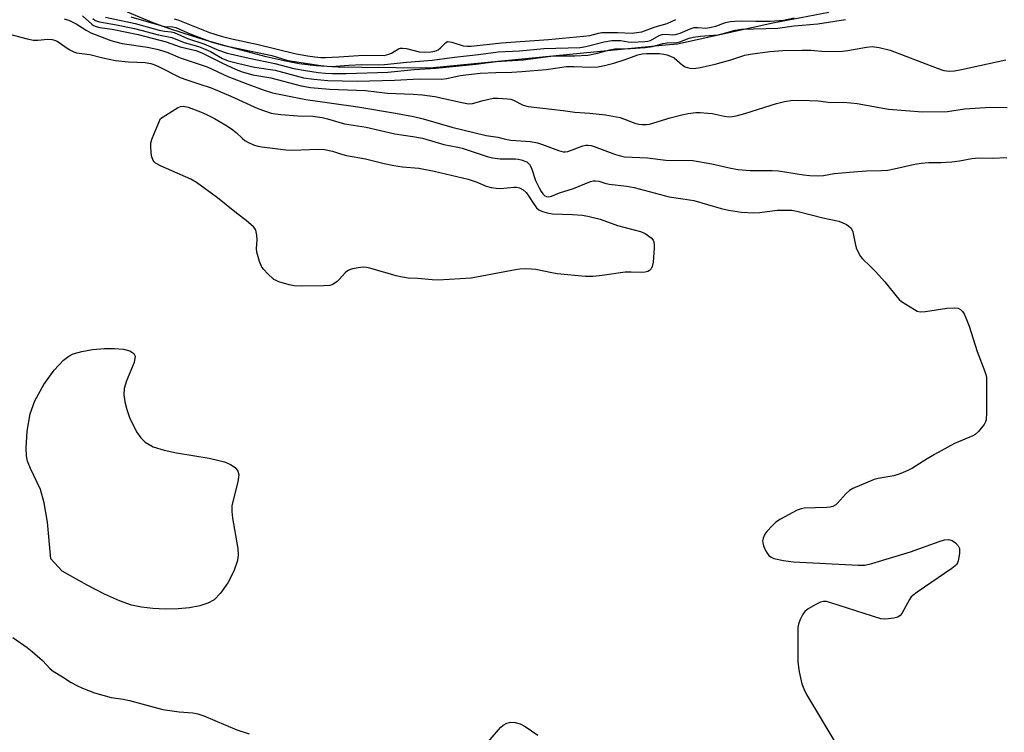
# Model space of a CAD drawing. Units: inches. Extents: x 1195767 to 1201767, y 505459 to 509459.
# Drawn here: x 1198016 to 1198282, y 508799 to 508992 of the extents above; entities that cross this region are included whole.
import ezdxf

# ---------------------------------------------------------------- set-up
doc = ezdxf.new("R2010")
doc.units = ezdxf.units.IN
doc.header["$MEASUREMENT"] = 0
for name, color, linetype in [('HYDRO-Stream Poly Centerlines', 142, 'Continuous'), ('HYDRO-Water Body', 4, 'Continuous'), ('Undefined', 1, 'Continuous')]:
    doc.layers.add(name, color=color, linetype=linetype)

msp = doc.modelspace()

# ---------------------------------------------------------------- linework, layer by layer
at = {"layer": 'HYDRO-Stream Poly Centerlines'}
msp.add_lwpolyline([(1198234.64, 508994.03), (1198219.42, 508991.2), (1198193.63, 508985.53), (1198190.44, 508985.22), (1198126.73, 508978.99), (1198108.27, 508979.14), (1198101.88, 508979.27), (1198095.86, 508979.62), (1198091.38, 508980.19), (1198087.3, 508980.99), (1198082.43, 508982.1), (1198077.04, 508983.47), (1198071.37, 508985.02), (1198065.69, 508986.67), (1198060.23, 508988.37), (1198055.26, 508990.04), (1198051.42, 508991.45), (1198044.87, 508994.17)], dxfattribs=at)
at = {"layer": 'HYDRO-Water Body'}
msp.add_lwpolyline([(1198234.64, 508994.03), (1198219.42, 508991.2), (1198193.63, 508985.53), (1198190.44, 508985.22), (1198126.73, 508978.99), (1198108.27, 508979.14), (1198101.88, 508979.27), (1198095.86, 508979.62), (1198091.38, 508980.19), (1198087.3, 508980.99), (1198082.43, 508982.1), (1198077.04, 508983.47), (1198071.37, 508985.02), (1198065.69, 508986.67), (1198060.23, 508988.37), (1198055.26, 508990.04), (1198051.42, 508991.45), (1198044.87, 508994.17)], dxfattribs=at)
msp.add_lwpolyline([(1198058.66, 508832.7), (1198055.18, 508832.61), (1198051.78, 508832.78), (1198048.66, 508833.15), (1198046.03, 508833.72), (1198042.78, 508834.84), (1198038.67, 508836.67), (1198034, 508839.09), (1198027.21, 508842.88), (1198024.16, 508846.2), (1198023.27, 508856.18), (1198022.33, 508861.38), (1198021.37, 508865), (1198018.64, 508870.66), (1198017.88, 508872.65), (1198017.6, 508874.13), (1198017.47, 508876.17), (1198017.74, 508880.81), (1198018.62, 508885.47), (1198019.86, 508889.02), (1198022.26, 508893.37), (1198025.04, 508897.29), (1198027.6, 508899.98), (1198029.07, 508901.08), (1198030.24, 508901.67), (1198032.52, 508902.34), (1198035.45, 508902.86), (1198038.67, 508903.15), (1198041.42, 508903.18), (1198043.87, 508902.94), (1198045.54, 508902.51), (1198046.64, 508901.82), (1198047.02, 508901.04), (1198046.71, 508899.35), (1198044.63, 508894.39), (1198044.01, 508892.34), (1198043.94, 508890.64), (1198044.18, 508888.69), (1198044.7, 508886.61), (1198045.43, 508884.49), (1198047.39, 508880.56), (1198048.52, 508878.96), (1198049.68, 508877.75), (1198051.87, 508876.51), (1198054.79, 508875.59), (1198058.2, 508874.89), (1198067.02, 508873.47), (1198071.14, 508872.45), (1198072.76, 508871.77), (1198074, 508870.94), (1198074.78, 508869.92), (1198075.02, 508868.91), (1198074.78, 508867.05), (1198073.16, 508860.65), (1198073.12, 508859.06), (1198073.29, 508857.26), (1198074.71, 508849.05), (1198074.8, 508847.28), (1198074.65, 508845.75), (1198073.68, 508842.92), (1198072.05, 508839.75), (1198070.08, 508836.89), (1198068.31, 508835.14), (1198066.6, 508834.23), (1198064.47, 508833.54), (1198061.69, 508833)], close=True, dxfattribs=at)
at = {"layer": 'Undefined'}
for points, elevation in [([(1198027.74, 508992.36), (1198029.23, 508991.89), (1198031.07, 508990.99), (1198033.76, 508989.24), (1198034.97, 508988.57), (1198040.41, 508986.48), (1198041.74, 508986.08), (1198043.49, 508985.69), (1198050.3, 508984.68), (1198052.89, 508984.12), (1198054.5, 508983.66), (1198055.79, 508983.21), (1198059.15, 508981.78), (1198066.42, 508979.38), (1198072.04, 508976.76), (1198077.45, 508974.62), (1198081.87, 508973.05), (1198084.17, 508972.36), (1198093.18, 508970.53), (1198107.2, 508968.51), (1198117.39, 508966.79), (1198122.24, 508965.89), (1198124.91, 508965.24), (1198132.63, 508963.02), (1198141.9, 508960.78), (1198145.04, 508960.28), (1198147.17, 508959.75), (1198148.62, 508959.49), (1198153.93, 508959.11), (1198155.77, 508958.83), (1198157.16, 508958.38), (1198161.52, 508956.67), (1198162.74, 508956.33), (1198163.25, 508956.31), (1198164.02, 508956.45), (1198168.03, 508957.97), (1198168.85, 508958.17), (1198169.53, 508958.19), (1198170.32, 508958.05), (1198171.15, 508957.79), (1198176.9, 508955.6), (1198178.24, 508955.23), (1198179.31, 508955.02), (1198185.59, 508954.71), (1198190.48, 508954.13), (1198197.79, 508954.01), (1198202.92, 508953.1), (1198208.08, 508951.9), (1198210.11, 508951.58), (1198213.33, 508951.27), (1198219.27, 508951.29), (1198221, 508951.23), (1198227.72, 508950.15), (1198229.49, 508949.97), (1198231.84, 508949.87), (1198233.14, 508949.96), (1198236.05, 508950.45), (1198240.21, 508950.89), (1198244.81, 508951.21), (1198248.85, 508951.28), (1198250.6, 508951.4), (1198252.3, 508951.72), (1198257.9, 508953.03), (1198259.61, 508953.31), (1198261.69, 508953.44), (1198264.89, 508953.43), (1198267.88, 508953.66), (1198269.96, 508953.89), (1198273.32, 508954.55), (1198275.05, 508954.73), (1198278.89, 508954.66), (1198282.72, 508954.82)], 192), ([(1198032.73, 508993.12), (1198035.26, 508990.88), (1198035.71, 508990.57), (1198036.42, 508990.25), (1198037.42, 508989.98), (1198040.8, 508989.57), (1198047.82, 508988.06), (1198055.33, 508986.08), (1198059.12, 508984.73), (1198063.39, 508983.8), (1198064.99, 508983.17), (1198070.65, 508980.32), (1198074.29, 508978.59), (1198075.95, 508978), (1198078.83, 508977.22), (1198083.7, 508976.41), (1198091.9, 508974.25), (1198094.41, 508973.77), (1198099.58, 508973.35), (1198109.32, 508972.98), (1198115.22, 508972.25), (1198122.14, 508972), (1198124.65, 508971.79), (1198128.06, 508971.3), (1198135.8, 508969.6), (1198137.13, 508969.38), (1198138.21, 508969.42), (1198141.12, 508970.27), (1198143.79, 508970.87), (1198145.18, 508970.91), (1198147.72, 508970.69), (1198148.55, 508970.57), (1198149.33, 508970.34), (1198151.92, 508969), (1198153.25, 508968.6), (1198162.79, 508967.56), (1198165.87, 508967.07), (1198169.98, 508966.85), (1198174.22, 508966.36), (1198178.17, 508965.61), (1198182.12, 508964.15), (1198183.25, 508963.84), (1198184.1, 508963.71), (1198185.25, 508963.74), (1198186.09, 508963.87), (1198191.66, 508965.52), (1198194.81, 508966.34), (1198196.55, 508966.71), (1198198.61, 508966.97), (1198199.79, 508967.01), (1198201.85, 508966.86), (1198203.01, 508966.7), (1198206.31, 508965.97), (1198207.61, 508965.85), (1198208.42, 508965.89), (1198209.57, 508966.12), (1198211.85, 508966.74), (1198220.41, 508969.4), (1198222.6, 508969.93), (1198224.87, 508970.29), (1198229.35, 508970.25), (1198231.74, 508970.15), (1198235.16, 508969.73), (1198238.5, 508969.78), (1198240.54, 508969.65), (1198242.29, 508969.4), (1198250.74, 508967.86), (1198259.98, 508967.15), (1198266.7, 508967.3), (1198271.3, 508967.95), (1198278.43, 508968.42), (1198282.82, 508968.31)], 190), ([(1198035.54, 508992.4), (1198036.21, 508991.93), (1198037.37, 508991.53), (1198041.91, 508990.74), (1198046.84, 508989.71), (1198053.27, 508988.04), (1198056.9, 508987.31), (1198060.21, 508985.97), (1198064.12, 508984.83), (1198065.47, 508984.33), (1198067.36, 508983.46), (1198070.58, 508981.63), (1198072.17, 508981.01), (1198075, 508980.26), (1198079.27, 508979.27), (1198084.88, 508978.43), (1198092.53, 508976.41), (1198095.3, 508975.99), (1198099.11, 508975.63), (1198107.06, 508975.46), (1198117.12, 508975.71), (1198123.87, 508976.14), (1198129.95, 508975.98), (1198131.27, 508976.18), (1198134.86, 508977), (1198140.27, 508977.66), (1198144.56, 508977.86), (1198148.84, 508977.94), (1198151.57, 508978.1), (1198158.18, 508978.67), (1198163.65, 508979.4), (1198165.68, 508979.4), (1198170.11, 508979.24), (1198172.13, 508979.36), (1198173.94, 508979.68), (1198176.42, 508980.33), (1198179.48, 508981.35), (1198182.95, 508982.64), (1198184.09, 508982.89), (1198185.33, 508982.97), (1198188.85, 508982.93), (1198189.99, 508982.81), (1198190.81, 508982.63), (1198191.79, 508982.26), (1198192.73, 508981.75), (1198195.05, 508979.8), (1198195.72, 508979.39), (1198196.98, 508979.01), (1198198.06, 508978.93), (1198199.81, 508979.2), (1198203.86, 508980.1), (1198208.08, 508981.27), (1198211.9, 508982.55), (1198213.36, 508982.8), (1198218.68, 508983.46), (1198222.2, 508983.78), (1198227.43, 508983.84), (1198229.75, 508983.82), (1198233.59, 508983.53), (1198238.29, 508983.59), (1198239.76, 508983.76), (1198244.75, 508984.72), (1198246.36, 508984.82), (1198248.24, 508984.57), (1198251.16, 508983.86), (1198263.88, 508978.95), (1198265.7, 508978.4), (1198267.13, 508978.19), (1198268.57, 508978.29), (1198270.52, 508978.59), (1198282.52, 508981.29)], 188), ([(1198038.92, 508992.82), (1198047.02, 508991.09), (1198053.47, 508989.29), (1198054.91, 508988.99), (1198056.76, 508988.79), (1198057.54, 508988.61), (1198061.18, 508987.06), (1198065.6, 508985.58), (1198069.49, 508983.85), (1198071.88, 508983.03), (1198077.78, 508981.66), (1198084.79, 508980.27), (1198089.92, 508978.91), (1198093.02, 508978.35), (1198096.52, 508977.81), (1198098.42, 508977.61), (1198100.35, 508977.52), (1198104.04, 508977.51), (1198115.32, 508977.94), (1198122.48, 508978.59), (1198128.28, 508978.95), (1198139.09, 508980.06), (1198144.59, 508980.8), (1198151.91, 508981.22), (1198159.4, 508982.24), (1198161.08, 508982.33), (1198165.94, 508982.34), (1198169.41, 508982.52), (1198172.02, 508983.01), (1198175.41, 508983.96), (1198176.76, 508984.22), (1198181, 508984.34), (1198184.97, 508984.58), (1198186.87, 508984.89), (1198189.69, 508985.7), (1198190.85, 508985.83), (1198193.48, 508985.95), (1198194.32, 508986.16), (1198196.8, 508987.08), (1198197.88, 508987.39), (1198199.93, 508987.68), (1198203.43, 508987.88), (1198204.57, 508988.02), (1198206.41, 508988.45), (1198209.25, 508989.29), (1198210.97, 508989.58), (1198220.78, 508989.84), (1198225.25, 508990.48), (1198231.63, 508991), (1198239.12, 508992.18)], 186), ([(1198045.77, 508992.89), (1198053.9, 508990.5), (1198054.97, 508990.31), (1198057.16, 508990.17), (1198057.97, 508989.98), (1198061.87, 508988.26), (1198063.47, 508987.65), (1198067.81, 508986.07), (1198071.09, 508985.17), (1198074.44, 508984.38), (1198083.96, 508982.45), (1198088.25, 508981.11), (1198097.16, 508979.71), (1198098.91, 508979.52), (1198100.09, 508979.48), (1198104.82, 508979.84), (1198108.3, 508980), (1198112.77, 508979.91), (1198114.44, 508979.97), (1198120.43, 508980.65), (1198127.36, 508981.18), (1198133.38, 508981.99), (1198139.88, 508982.65), (1198145.18, 508983.37), (1198150.95, 508983.71), (1198157.52, 508984.28), (1198167.36, 508984.61), (1198168.92, 508984.89), (1198173.8, 508986.15), (1198175.94, 508986.46), (1198178.36, 508986.52), (1198180.35, 508986.12), (1198181.16, 508986.05), (1198184.88, 508986.18), (1198185.68, 508986.31), (1198186.36, 508986.51), (1198188.74, 508987.79), (1198189.52, 508988.08), (1198190.51, 508988.16), (1198192.37, 508988.03), (1198193.16, 508988.11), (1198194.44, 508988.47), (1198197.11, 508989.61), (1198198.19, 508989.96), (1198199.2, 508990.03), (1198201.22, 508989.86), (1198202.35, 508989.98), (1198204.02, 508990.37), (1198206.62, 508991.32), (1198208, 508991.6), (1198209.13, 508991.73), (1198210.85, 508991.79), (1198214.89, 508991.7), (1198218.77, 508991.71), (1198222.33, 508992), (1198225.23, 508992.61)], 184), ([(1198057.51, 508992.36), (1198058.57, 508992.03), (1198067.05, 508988.63), (1198070.23, 508987.65), (1198073.12, 508986.89), (1198080.24, 508985.37), (1198090.2, 508982.99), (1198093.61, 508982.35), (1198095.56, 508982.08), (1198097.23, 508981.91), (1198098.46, 508981.89), (1198102.04, 508982.04), (1198108.7, 508982.47), (1198114.32, 508982.45), (1198115.61, 508982.74), (1198116.36, 508983.09), (1198118.25, 508984.19), (1198118.74, 508984.36), (1198119.26, 508984.41), (1198120.34, 508984.3), (1198123.77, 508983.43), (1198125.23, 508983.33), (1198126.99, 508983.39), (1198128, 508983.59), (1198128.95, 508983.99), (1198129.59, 508984.46), (1198130.92, 508985.88), (1198131.33, 508986.12), (1198131.56, 508986.17), (1198132.61, 508986.02), (1198135.71, 508985.07), (1198136.78, 508984.94), (1198137.87, 508984.92), (1198146.1, 508985.89), (1198158.74, 508986.79), (1198168.27, 508987.62), (1198169.94, 508987.86), (1198172.33, 508988.47), (1198173.25, 508988.61), (1198177.56, 508988.63), (1198181.38, 508988.5), (1198182.71, 508988.61), (1198184.03, 508988.84), (1198187.67, 508990.17), (1198190.89, 508991.08), (1198193.2, 508992.2)], 182), ([(1198008.8, 508989.24), (1198017.75, 508986.95), (1198019.47, 508986.6), (1198020.63, 508986.59), (1198023.25, 508986.85), (1198024.58, 508986.75), (1198025.2, 508986.57), (1198025.85, 508986.27), (1198029.15, 508984.05), (1198030.38, 508983.39), (1198031.16, 508983.13), (1198034.75, 508982.7), (1198038.23, 508981.79), (1198041.65, 508981.05), (1198045.22, 508980.74), (1198049.68, 508980.57), (1198051.26, 508980.27), (1198052.03, 508980.01), (1198053.32, 508979.43), (1198059.13, 508976.48), (1198060.94, 508975.81), (1198064.23, 508974.78), (1198067.51, 508973.65), (1198072.84, 508971.44), (1198080.18, 508968.04), (1198083.8, 508966.86), (1198084.94, 508966.63), (1198086.38, 508966.47), (1198090.99, 508966.09), (1198095.02, 508965.96), (1198097.57, 508965.61), (1198099.04, 508965.27), (1198103.63, 508963.95), (1198109.5, 508963.07), (1198117.22, 508961.19), (1198122.08, 508960.53), (1198124.68, 508960.07), (1198130.49, 508958.31), (1198134.26, 508957.64), (1198135.44, 508957.37), (1198142.19, 508955.11), (1198143.64, 508954.72), (1198145.71, 508954.43), (1198149.77, 508954.45), (1198150.61, 508954.4), (1198151.41, 508954.23), (1198152.89, 508953.62), (1198153.31, 508953.33), (1198153.66, 508952.95), (1198154.15, 508951.95), (1198155.3, 508948.6), (1198156.24, 508946.58), (1198156.79, 508945.61), (1198157.27, 508944.96), (1198157.83, 508944.44), (1198158.24, 508944.23), (1198158.84, 508944.19), (1198159.59, 508944.38), (1198161.75, 508945.22), (1198165.52, 508946.43), (1198170.14, 508948.36), (1198170.94, 508948.55), (1198171.51, 508948.55), (1198172.37, 508948.4), (1198174.04, 508947.87), (1198175.15, 508947.61), (1198180, 508947.05), (1198181.99, 508946.66), (1198191.43, 508944.14), (1198195.75, 508943.57), (1198198.05, 508943.15), (1198205.47, 508940.99), (1198207.47, 508940.53), (1198210.97, 508940.03), (1198214.36, 508939.83), (1198215.97, 508939.91), (1198220.64, 508940.53), (1198224.59, 508940.53), (1198226.3, 508940.23), (1198233.02, 508938.48), (1198237.29, 508937.55), (1198238.35, 508937.15), (1198239.35, 508936.65), (1198240.05, 508936.23), (1198240.62, 508935.7), (1198241.06, 508934.69), (1198241.71, 508931.51), (1198242.03, 508930.38), (1198242.6, 508929.03), (1198243.18, 508928.03), (1198243.73, 508927.4), (1198245.79, 508925.46), (1198247.19, 508923.97), (1198249.72, 508921.14), (1198253.05, 508917.06), (1198253.64, 508916.42), (1198254.3, 508915.86), (1198257.77, 508913.65), (1198258.53, 508913.27), (1198259.33, 508913.06), (1198260.74, 508913.14), (1198266.51, 508914.02), (1198268.5, 508914.13), (1198269.57, 508914.03), (1198270.24, 508913.7), (1198270.78, 508913.19), (1198271.23, 508912.49), (1198271.7, 508911.4), (1198272.52, 508909.16), (1198274.75, 508902.29), (1198276.83, 508896.9), (1198277.08, 508896.08), (1198277.21, 508895.29), (1198277.26, 508893.72), (1198277.22, 508885.79), (1198277.12, 508883.83), (1198276.98, 508883.31), (1198276.58, 508882.56), (1198275.09, 508880.71), (1198274.23, 508879.9), (1198273.58, 508879.49), (1198268.6, 508877.44), (1198263.2, 508874.49), (1198261.18, 508873.32), (1198257.27, 508870.79), (1198256, 508870.09), (1198254.11, 508869.35), (1198252.17, 508868.72), (1198247.98, 508867.94), (1198246.87, 508867.66), (1198241.12, 508865.28), (1198240.16, 508864.67), (1198239.33, 508863.94), (1198236.9, 508861.17), (1198236.46, 508860.82), (1198235.73, 508860.42), (1198234.93, 508860.2), (1198234.1, 508860.11), (1198227.95, 508859.92), (1198227.09, 508859.78), (1198226.01, 508859.35), (1198221.55, 508856.93), (1198220.31, 508856.13), (1198219.24, 508855.12), (1198217.85, 508853.58), (1198217.34, 508852.86), (1198216.87, 508851.85), (1198216.69, 508851.05), (1198216.71, 508850.53), (1198216.94, 508849.76), (1198217.52, 508848.49), (1198217.93, 508847.76), (1198218.41, 508847.1), (1198218.97, 508846.66), (1198219.72, 508846.33), (1198222.36, 508845.8), (1198225.02, 508845.43), (1198242.57, 508844.48), (1198244.3, 508844.51), (1198246.26, 508844.97), (1198256.71, 508848.09), (1198264.45, 508850.91), (1198265.85, 508851.34), (1198266.94, 508851.42), (1198267.97, 508851.21), (1198268.89, 508850.59), (1198269.63, 508849.76), (1198269.94, 508849.03), (1198269.93, 508847.65), (1198269.59, 508845.68), (1198269.41, 508845.16), (1198269.13, 508844.71), (1198268.74, 508844.31), (1198267.83, 508843.6), (1198258.46, 508837.17), (1198257.31, 508836.31), (1198256.91, 508835.92), (1198256.42, 508835.24), (1198254.35, 508831.45), (1198253.86, 508830.85), (1198253.27, 508830.46), (1198252.18, 508830.16), (1198250.72, 508829.97), (1198249.55, 508829.91), (1198248.68, 508830.02), (1198235.13, 508834.34), (1198234.01, 508834.64), (1198233.18, 508834.7), (1198232.38, 508834.49), (1198231.06, 508833.85), (1198229, 508832.69), (1198228.1, 508831.99), (1198227.49, 508831.1), (1198226.89, 508829.83), (1198226.41, 508828.53), (1198226.26, 508827.68), (1198226.19, 508818.27), (1198226.57, 508815.62), (1198227.26, 508812.42), (1198227.81, 508811.08), (1198228.61, 508809.52), (1198236.47, 508796.24)], 194), ([(1198013.91, 508824.91), (1198017.8, 508822.22), (1198019.17, 508821.16), (1198021.94, 508818.7), (1198023.96, 508816.47), (1198024.79, 508815.8), (1198027.34, 508814.28), (1198029.71, 508812.75), (1198031.17, 508811.92), (1198032.73, 508811.21), (1198035.96, 508809.94), (1198040.51, 508808.7), (1198043.76, 508808.22), (1198045.44, 508807.86), (1198054.51, 508805.42), (1198058.86, 508804.83), (1198062.57, 508804.58), (1198063.96, 508804.29), (1198065.59, 508803.72), (1198074.47, 508799.97), (1198077.81, 508798.9)], 196), ([(1198139.02, 508792.76), (1198145.27, 508799.99), (1198145.89, 508800.64), (1198146.56, 508801.19), (1198147.55, 508801.72), (1198148.62, 508801.99), (1198149.76, 508801.91), (1198151.16, 508801.56), (1198152.45, 508800.85), (1198155.91, 508798.51)], 196)]:
    msp.add_lwpolyline(points, dxfattribs=dict(at, elevation=elevation))
at = {"layer": 'Undefined', "elevation": 196}
msp.add_lwpolyline([(1198089.48, 508956.83), (1198096.47, 508957.11), (1198098.19, 508957.02), (1198100.37, 508956.53), (1198102.5, 508955.83), (1198104.13, 508955.39), (1198109.25, 508954.43), (1198114.37, 508953.18), (1198116.97, 508952.63), (1198119.28, 508952.28), (1198123.68, 508951.96), (1198127.89, 508951.16), (1198137.06, 508948.95), (1198139.22, 508948.22), (1198141.94, 508947.1), (1198143.29, 508946.73), (1198144.65, 508946.5), (1198145.75, 508946.42), (1198149.54, 508946.82), (1198150.11, 508946.78), (1198150.93, 508946.58), (1198151.92, 508946.08), (1198152.73, 508945.31), (1198153.41, 508944.41), (1198154.88, 508942.12), (1198155.58, 508941.18), (1198156.2, 508940.65), (1198157.15, 508940.2), (1198158.44, 508939.82), (1198159.83, 508939.57), (1198165.28, 508939.41), (1198167.93, 508939.21), (1198169.38, 508938.97), (1198172.77, 508938.09), (1198177.47, 508936.44), (1198183.69, 508934.77), (1198184.94, 508934.23), (1198186.53, 508933.06), (1198187.07, 508932.47), (1198187.28, 508932), (1198187.37, 508931.19), (1198187.34, 508930.32), (1198187.06, 508926.47), (1198186.86, 508925.34), (1198186.56, 508924.69), (1198186.11, 508924.22), (1198185.67, 508923.97), (1198184.91, 508923.75), (1198184.06, 508923.68), (1198181.16, 508923.8), (1198179.54, 508923.76), (1198173.34, 508922.88), (1198170.84, 508922.63), (1198168.83, 508922.66), (1198161.13, 508923.38), (1198159.69, 508923.59), (1198155.33, 508924.53), (1198154.18, 508924.64), (1198152.46, 508924.65), (1198151.02, 508924.57), (1198149.85, 508924.4), (1198137.85, 508922.21), (1198128.98, 508921.62), (1198127.28, 508921.7), (1198123.46, 508922.07), (1198120.86, 508922.19), (1198119.29, 508922.4), (1198117.6, 508922.81), (1198110.46, 508924.9), (1198109.6, 508925.1), (1198108.74, 508925.17), (1198107.27, 508924.99), (1198105.81, 508924.69), (1198104.97, 508924.44), (1198104.46, 508924.19), (1198103.81, 508923.65), (1198102.26, 508921.87), (1198101.62, 508921.28), (1198100.42, 508920.5), (1198099.64, 508920.2), (1198097.95, 508920.05), (1198091.99, 508920.03), (1198090, 508920.13), (1198088.61, 508920.38), (1198085.88, 508921.18), (1198085.09, 508921.5), (1198084.48, 508921.85), (1198082.77, 508923.4), (1198081.78, 508924.47), (1198081.27, 508925.16), (1198080.61, 508926.71), (1198079.89, 508929.16), (1198079.76, 508930.24), (1198080.01, 508932.45), (1198079.92, 508933.83), (1198079.59, 508935.15), (1198079.33, 508935.62), (1198078.97, 508936.04), (1198076.98, 508937.77), (1198074.39, 508939.72), (1198069.21, 508943.91), (1198063.54, 508948.1), (1198062, 508948.94), (1198054, 508952.43), (1198052.53, 508953.25), (1198052.15, 508953.61), (1198051.86, 508954.04), (1198051.46, 508954.99), (1198051.28, 508956), (1198051.19, 508957.97), (1198051.26, 508958.81), (1198051.58, 508959.92), (1198053.83, 508965.39), (1198058.48, 508968.28), (1198059.24, 508968.6), (1198059.98, 508968.68), (1198061.28, 508968.42), (1198064.65, 508967.16), (1198066.27, 508966.5), (1198068.47, 508965.38), (1198071.49, 508963.61), (1198073.04, 508962.62), (1198074.27, 508961.62), (1198076.02, 508959.92), (1198076.67, 508959.41), (1198077.42, 508958.98), (1198079.01, 508958.24), (1198080.12, 508957.88), (1198081.28, 508957.67), (1198087.75, 508956.89)], close=True, dxfattribs=at)

doc.saveas('drawing.dxf')
